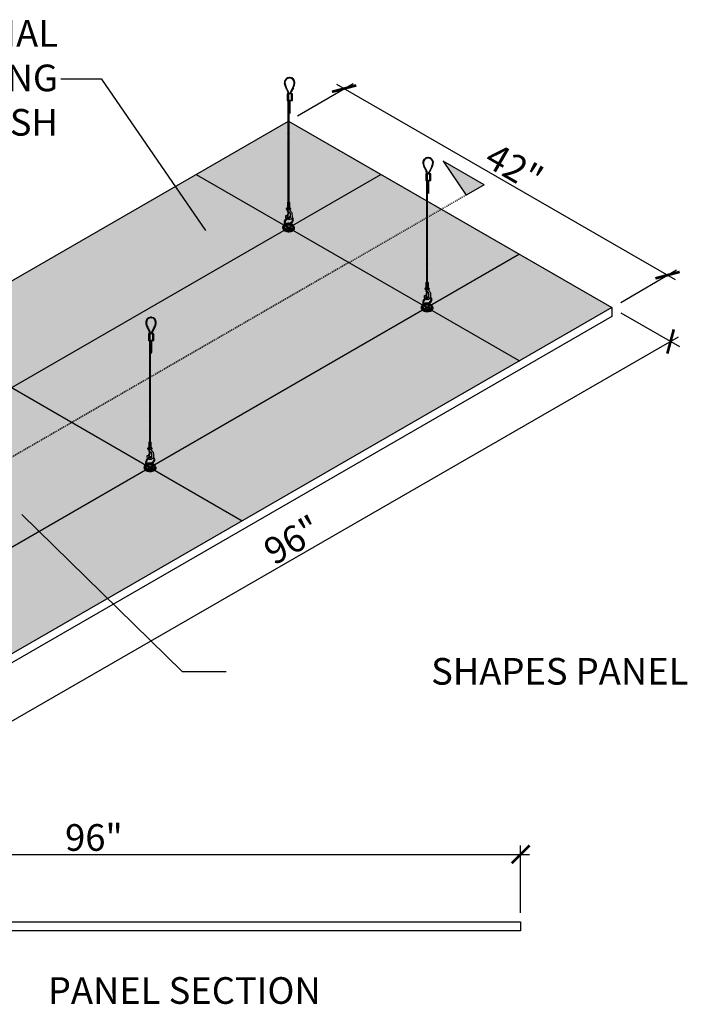
# Model space of a CAD drawing. Units: inches. Extents: x 1501 to 1940, y 47 to 252.
# Drawn here: x 1864 to 1940, y 129 to 240 of the extents above; entities that cross this region are included whole.
import ezdxf

# ---------------------------------------------------------------- set-up
doc = ezdxf.new("R2010")
doc.units = ezdxf.units.IN
doc.header["$MEASUREMENT"] = 0
doc.linetypes.add('HIDDEN', pattern=[0.375, 0.25, -0.125])
doc.layers.get('0').update_dxf_attribs({"plot": 0})
for name, color, linetype in [('DIMENSION', 21, 'Continuous'), ('Layer8', 8, 'Continuous'), ('OBJECT LINES', 4, 'Continuous'), ('SUSP PRIMARY', 2, 'Continuous'), ('SUSP SECONDARY', 3, 'Continuous')]:
    doc.layers.add(name, color=color, linetype=linetype)
doc.styles.add('A16', font='stylu.ttf', dxfattribs={"height": 1.5})
doc.styles.get("Standard").update_dxf_attribs({"font": 'arial.ttf'})
doc.dimstyles.new('LEADER16', dxfattribs={"dimscale": 16, "dimtxt": 0.125, "dimasz": 0.125, "dimexe": 0.125, "dimexo": 0.125, "dimgap": 0.03125, "dimtad": 0, "dimdec": 5, "dimzin": 1, "dimdsep": 46, "dimlunit": 4, "dimtxsty": 'A16', "dimcen": 0.09375, "dimdle": 0.125, "dimclrd": 6, "dimclre": 6, "dimclrt": 1, "dimadec": 0, "dimazin": 0, "dimtfac": 0.8, "dimtdec": 5, "dimtmove": 2, "dimatfit": 3, "dimfxl": 0, "dimtolj": 1, "dimtzin": 1, "dimarcsym": 0})
doc.dimstyles.get("Standard").update_dxf_attribs({"dimtxt": 0.18, "dimasz": 0.18, "dimexe": 0.18, "dimexo": 0.0625, "dimgap": 0.09, "dimtad": 0, "dimtih": 1, "dimtoh": 1, "dimdec": 4, "dimzin": 0, "dimdsep": 46, "dimtxsty": 'Standard', "dimcen": 0.09, "dimadec": 0, "dimazin": 0, "dimtfac": 1, "dimtdec": 4, "dimtofl": 0, "dimtmove": 0, "dimatfit": 3, "dimfxl": 0, "dimtolj": 1, "dimtzin": 0, "dimarcsym": 0})

# ---------------------------------------------------------------- blocks, each defined once
blk = doc.blocks.new('_ARCHTICK')
at = {"color": 0, "linetype": 'ByBlock', "const_width": 0.15}
blk.add_lwpolyline([(-0.5, -0.5), (0.5, 0.5)], dxfattribs=at)
blk = doc.blocks.new('*D11')
at = {"layer": 'Defpoints', "color": 0}
for p in [(1894.67, 228.23), (1937.31, 210.89), (1931.05, 207.23)]:
    blk.add_point(p, dxfattribs=at)
at = {"layer": 'DIMENSION', "color": 2, "linetype": 'ByBlock', "lineweight": -2}
blk.add_line((1895.67, 228.81), (1901.93, 232.47), dxfattribs=at)
at = {"layer": 'DIMENSION', "color": 2, "lineweight": -2}
for p, q in [((1900.07, 232.39), (1938.17, 210.39)), ((1932.04, 207.81), (1938.3, 211.47))]:
    blk.add_line(p, q, dxfattribs=at)
at = {"layer": 'DIMENSION', "color": 2, "lineweight": -2, "xscale": 2, "yscale": 2, "zscale": 2}
for p, rotation in [((1900.93, 231.89), 149.9999999999999), ((1937.31, 210.89), 329.9999999999999)]:
    blk.add_blockref('_ARCHTICK', p, dxfattribs=dict(at, rotation=rotation))
at = {"layer": 'DIMENSION', "color": 21, "insert": (1920.06, 223.02), "char_height": 3, "attachment_point": 5, "rotation": 330}
blk.add_mtext('\\A1;42"', dxfattribs=at)
blk = doc.blocks.new('*D10')
at = {"layer": 'Defpoints', "color": 0}
for p in [(1931.05, 207.23), (1847.88, 159.25), (1854.48, 155.44)]:
    blk.add_point(p, dxfattribs=at)
at = {"layer": 'DIMENSION', "color": 2, "linetype": 'ByBlock', "lineweight": -2}
blk.add_line((1932.05, 206.65), (1938.65, 202.84), dxfattribs=at)
at = {"layer": 'DIMENSION', "color": 2, "lineweight": -2}
for p, q in [((1938.51, 203.92), (1853.61, 154.94)), ((1848.88, 158.67), (1855.48, 154.86))]:
    blk.add_line(p, q, dxfattribs=at)
at = {"layer": 'DIMENSION', "color": 2, "lineweight": -2, "xscale": 2, "yscale": 2, "zscale": 2}
for p, rotation in [((1937.65, 203.42), 29.98135253536083), ((1854.48, 155.44), 209.9813525353608)]:
    blk.add_blockref('_ARCHTICK', p, dxfattribs=dict(at, rotation=rotation))
at = {"layer": 'DIMENSION', "color": 21, "insert": (1895.11, 181.08), "char_height": 3, "attachment_point": 5, "rotation": 29.9814}
blk.add_mtext('\\A1;96"', dxfattribs=at)
blk = doc.blocks.new('aircraft cable')
at = {"layer": 'SUSP PRIMARY'}
for p, q in [((0.02, 1.43), (-0.02, 1.32)), ((0.01, 1.43), (-0.02, 1.36)), ((-0.01, 1.43), (-0.02, 1.39)), ((0.02, 1.39), (-0.02, 1.28)), ((0.02, 1.36), (-0.02, 1.25)), ((0.02, 1.32), (-0.02, 1.21)), ((0.02, 1.28), (-0.02, 1.18)), ((0.02, 1.25), (-0.02, 1.14)), ((0.02, 1.21), (-0.02, 1.11)), ((0.02, 1.18), (-0.02, 1.07)), ((0.02, 1.14), (-0.02, 1.03)), ((0.02, 1.11), (-0.02, 1)), ((0.02, 1.07), (-0.02, 0.96)), ((0.02, 1.03), (-0.02, 0.93)), ((0.02, 1), (-0.02, 0.89)), ((0.02, 0.96), (-0.02, 0.86)), ((0.02, 0.93), (-0.02, 0.82)), ((0.02, 0.89), (-0.02, 0.79)), ((0.02, 0.86), (-0.02, 0.75)), ((0.02, 0.82), (-0.02, 0.71)), ((0.02, 0.79), (-0.02, 0.68)), ((0.02, 0.75), (-0.02, 0.64)), ((0.02, 0.71), (-0.02, 0.61)), ((0.02, 0.68), (-0.02, 0.57)), ((0.02, 0.64), (-0.02, 0.54)), ((0.02, 0.61), (-0.02, 0.5)), ((0.02, 0.57), (-0.02, 0.46)), ((0.02, 0.54), (-0.02, 0.43)), ((0.02, 0.5), (-0.02, 0.39)), ((0.02, 0.46), (-0.02, 0.36)), ((0.02, 0.43), (-0.02, 0.32)), ((0.02, 0.39), (-0.02, 0.29)), ((0.02, 0.36), (-0.02, 0.25)), ((0.02, 0.32), (-0.02, 0.21)), ((0.02, 0.29), (-0.02, 0.18)), ((0.02, 0.25), (-0.02, 0.14)), ((0.02, 0.21), (-0.02, 0.11)), ((0.02, 0.18), (-0.02, 0.07)), ((0.02, 0.14), (-0.02, 0.04)), ((0.02, 0.11), (-0.02, 0)), ((0.02, 0.07), (-0.01, 0)), ((0.02, 0.04), (0.01, 0))]:
    blk.add_line(p, q, dxfattribs=at)
for centre, start, end in [((0.02, 1.41), 157.7385, 202.2615), ((0.02, 1.37), 157.7385, 202.2615), ((0.02, 1.34), 157.7385, 202.2615), ((0.02, 1.3), 157.7385, 202.2615), ((0.02, 1.27), 157.7385, 202.2615), ((0.02, 1.23), 157.7385, 202.2615), ((0.02, 1.2), 157.7385, 202.2615), ((0.02, 1.16), 157.7385, 202.2615), ((0.02, 1.12), 157.7385, 202.2615), ((-0.02, 1.41), 337.7385, 22.2615), ((-0.02, 1.37), 337.7385, 22.2615), ((-0.02, 1.34), 337.7385, 22.2615), ((-0.02, 1.3), 337.7385, 22.2615), ((-0.02, 1.27), 337.7385, 22.2615), ((-0.02, 1.23), 337.7385, 22.2615), ((-0.02, 1.2), 337.7385, 22.2615), ((-0.02, 1.16), 337.7385, 22.2615), ((-0.02, 1.12), 337.7385, 22.2615), ((0.02, 1.09), 157.7385, 202.2615), ((0.02, 1.05), 157.7385, 202.2615), ((0.02, 1.02), 157.7385, 202.2615), ((0.02, 0.98), 157.7385, 202.2615), ((0.02, 0.95), 157.7385, 202.2615), ((0.02, 0.91), 157.7385, 202.2615), ((0.02, 0.87), 157.7385, 202.2615), ((0.02, 0.84), 157.7385, 202.2615), ((0.02, 0.8), 157.7385, 202.2615), ((0.02, 0.77), 157.7385, 202.2615), ((0.02, 0.73), 157.7385, 202.2615), ((0.02, 0.7), 157.7385, 202.2615), ((0.02, 0.66), 157.7385, 202.2615), ((0.02, 0.62), 157.7385, 202.2615), ((0.02, 0.59), 157.7385, 202.2615), ((0.02, 0.55), 157.7385, 202.2615), ((0.02, 0.52), 157.7385, 202.2615), ((0.02, 0.48), 157.7385, 202.2615), ((0.02, 0.45), 157.7385, 202.2615), ((0.02, 0.41), 157.7385, 202.2615), ((0.02, 0.37), 157.7385, 202.2615), ((0.02, 0.34), 157.7385, 202.2615), ((0.02, 0.3), 157.7385, 202.2615), ((0.02, 0.27), 157.7385, 202.2615), ((0.02, 0.23), 157.7385, 202.2615), ((0.02, 0.2), 157.7385, 202.2615), ((0.02, 0.16), 157.7385, 202.2615), ((0.02, 0.12), 157.7385, 202.2615), ((0.02, 0.09), 157.7385, 202.2615), ((0.02, 0.05), 157.7385, 202.2615), ((0.02, 0.02), 157.7385, 202.2615), ((-0.02, 1.09), 337.7385, 22.2615), ((-0.02, 1.05), 337.7385, 22.2615), ((-0.02, 1.02), 337.7385, 22.2615), ((-0.02, 0.98), 337.7385, 22.2615), ((-0.02, 0.95), 337.7385, 22.2615), ((-0.02, 0.91), 337.7385, 22.2615), ((-0.02, 0.87), 337.7385, 22.2615), ((-0.02, 0.84), 337.7385, 22.2615), ((-0.02, 0.8), 337.7385, 22.2615), ((-0.02, 0.77), 337.7385, 22.2615), ((-0.02, 0.73), 337.7385, 22.2615), ((-0.02, 0.7), 337.7385, 22.2615), ((-0.02, 0.66), 337.7385, 22.2615), ((-0.02, 0.62), 337.7385, 22.2615), ((-0.02, 0.59), 337.7385, 22.2615), ((-0.02, 0.55), 337.7385, 22.2615), ((-0.02, 0.52), 337.7385, 22.2615), ((-0.02, 0.48), 337.7385, 22.2615), ((-0.02, 0.45), 337.7385, 22.2615), ((-0.02, 0.41), 337.7385, 22.2615), ((-0.02, 0.37), 337.7385, 22.2615), ((-0.02, 0.34), 337.7385, 22.2615), ((-0.02, 0.3), 337.7385, 22.2615), ((-0.02, 0.27), 337.7385, 22.2615), ((-0.02, 0.23), 337.7385, 22.2615), ((-0.02, 0.2), 337.7385, 22.2615), ((-0.02, 0.16), 337.7385, 22.2615), ((-0.02, 0.12), 337.7385, 22.2615), ((-0.02, 0.09), 337.7385, 22.2615), ((-0.02, 0.05), 337.7385, 22.2615), ((-0.02, 0.02), 337.7385, 22.2615)]:
    blk.add_arc(centre, 0.0471, start, end, dxfattribs=at)
blk = doc.blocks.new('*D15')
at = {"layer": 'Defpoints', "color": 0}
for p in [(1920.78, 145.68), (1824.78, 138.08), (1920.78, 138.08)]:
    blk.add_point(p, dxfattribs=at)
at = {"layer": 'DIMENSION', "color": 2, "linetype": 'ByBlock', "lineweight": -2}
blk.add_line((1824.78, 139.08), (1824.78, 146.68), dxfattribs=at)
at = {"layer": 'DIMENSION', "color": 2, "lineweight": -2}
for p, q in [((1920.78, 139.08), (1920.78, 146.68)), ((1823.78, 145.68), (1921.78, 145.68))]:
    blk.add_line(p, q, dxfattribs=at)
at = {"layer": 'DIMENSION', "color": 2, "lineweight": -2, "xscale": 2, "yscale": 2, "zscale": 2, "rotation": 180}
blk.add_blockref('_ARCHTICK', (1824.78, 145.68), dxfattribs=at)
at = {"layer": 'DIMENSION', "color": 2, "lineweight": -2, "xscale": 2, "yscale": 2, "zscale": 2}
blk.add_blockref('_ARCHTICK', (1920.78, 145.68), dxfattribs=at)
at = {"layer": 'DIMENSION', "color": 21, "insert": (1872.78, 147.58), "char_height": 3, "attachment_point": 5}
blk.add_mtext('\\A1;96"', dxfattribs=at)

msp = doc.modelspace()

# ---------------------------------------------------------------- hatches: boundary and pattern name
at = {"layer": 'Layer8'}
h = msp.add_hatch(dxfattribs=at)
h.set_pattern_fill('HEX', color=256, scale=3)
h.set_pattern_definition([(0, (176.8103, 137.13575), (0, 0.64951905), [0.375, -0.75]), (120, (176.8103, 137.13575), (-0.5625, -0.32475953), [0.375, -0.75]), (60, (177.1853, 137.13575), (-0.5625, 0.32475953), [0.375, -0.75])])
h.paths.add_polyline_path([(1894.67227, 228.23187), (1931.04534, 207.23187), (1847.87565, 159.24991), (1811.53383, 180.23187)])
at = {"layer": 'OBJECT LINES'}
h = msp.add_hatch(dxfattribs=at)
h.set_pattern_fill('ANSI31', color=2, scale=0.2)
h.set_pattern_definition([(45, (370.620138, 175.764797), (-0.01767766953, 0.01767766953), [])])
h.paths.add_polyline_path([(1894.8393, 233.14801, 0.043309563), (1894.74555, 233.14801, 0.390888036), (1894.20797, 232.56545, 0.104262422), (1894.365, 231.9903), (1894.58781, 231.55576, -0.08375535), (1894.62998, 231.3463), (1894.62998, 231.29373), (1894.69244, 231.29373), (1894.69244, 231.34845, 0.084527737), (1894.64534, 231.5803), (1894.42017, 232.01969, -0.103746492), (1894.27048, 232.56725, -0.389891809), (1894.75056, 233.08571, -0.053114375), (1894.83429, 233.08571, -0.389891809), (1895.31437, 232.56725, -0.103775682), (1895.16461, 232.01955), (1894.81651, 231.38238, 0.113113294), (1894.79242, 231.29373), (1894.855, 231.29373, -0.108210574), (1894.87151, 231.3527), (1895.21985, 231.9903, 0.104262422), (1895.37688, 232.56545, 0.390888036)])
h = msp.add_hatch(dxfattribs=at)
h.set_pattern_fill('ANSI31', color=2, scale=0.2)
h.set_pattern_definition([(45, (386.208595, 166.764797), (-0.01767766953, 0.01767766953), [])])
h.paths.add_polyline_path([(1910.42776, 224.14801, 0.043309563), (1910.33401, 224.14801, 0.390888036), (1909.79643, 223.56545, 0.104262422), (1909.95346, 222.9903), (1910.17627, 222.55576, -0.08375535), (1910.21843, 222.3463), (1910.21843, 222.29373), (1910.2809, 222.29373), (1910.2809, 222.34845, 0.084527737), (1910.23379, 222.5803), (1910.00862, 223.01969, -0.103746492), (1909.85893, 223.56725, -0.389891809), (1910.33902, 224.08571, -0.053114375), (1910.42274, 224.08571, -0.389891809), (1910.90283, 223.56725, -0.103775682), (1910.75307, 223.01955), (1910.40497, 222.38238, 0.113113294), (1910.38088, 222.29373), (1910.44345, 222.29373, -0.108210574), (1910.45997, 222.3527), (1910.80831, 222.9903, 0.104262422), (1910.96533, 223.56545, 0.390888036)])
h = msp.add_hatch(dxfattribs=at)
h.set_pattern_fill('ANSI31', color=2, scale=0.2)
h.set_pattern_definition([(45, (355.03168, 148.764797), (-0.01767766953, 0.01767766953), [])])
h.paths.add_polyline_path([(1879.25084, 206.14801, 0.043309563), (1879.15709, 206.14801, 0.390888036), (1878.61952, 205.56545, 0.104262422), (1878.77654, 204.9903), (1878.99935, 204.55576, -0.08375535), (1879.04152, 204.3463), (1879.04152, 204.29373), (1879.10398, 204.29373), (1879.10398, 204.34845, 0.084527737), (1879.05688, 204.5803), (1878.83171, 205.01969, -0.103746492), (1878.68202, 205.56725, -0.389891809), (1879.16211, 206.08571, -0.053114375), (1879.24583, 206.08571, -0.389891809), (1879.72592, 205.56725, -0.103775682), (1879.57615, 205.01955), (1879.22805, 204.38238, 0.113113294), (1879.20397, 204.29373), (1879.26654, 204.29373, -0.108210574), (1879.28306, 204.3527), (1879.63139, 204.9903, 0.104262422), (1879.78842, 205.56545, 0.390888036)])
at = {"layer": 'SUSP PRIMARY'}
h = msp.add_hatch(color=256, dxfattribs=at)
h.dxf.hatch_style = 1
h.paths.add_polyline_path([(1912.06415, 223.73199), (1914.64777, 219.90494), (1916.67028, 221.07264)])

# ---------------------------------------------------------------- linework, layer by layer
at = {"layer": 'Defpoints'}
for points in [[(1811.53383, 180.23187), (1894.67227, 228.23187)], [(1899.86842, 225.23187), (1931.04534, 207.23187)], [(1821.92614, 174.23187), (1905.06458, 222.23187)], [(1884.27997, 222.23187), (1920.65303, 201.23187)], [(1920.65303, 213.23187), (1837.51459, 165.23187)], [(1931.04534, 207.23187), (1847.9069, 159.23187)], [(1853.10305, 204.23187), (1889.47612, 183.23187)]]:
    msp.add_lwpolyline(points, dxfattribs=at)
at = {"layer": 'OBJECT LINES', "color": 2}
for p, q in [((1894.365, 231.9903), (1894.59221, 231.54717)), ((1894.41985, 232.02026), (1894.64534, 231.5803)), ((1895.165, 232.02026), (1894.81651, 231.38238)), ((1895.21985, 231.9903), (1894.87151, 231.3527)), ((1894.62998, 231.36604), (1894.62998, 231.29373)), ((1894.69244, 231.29373), (1894.69244, 231.34845)), ((1909.95346, 222.9903), (1910.18067, 222.54717)), ((1910.00831, 223.02026), (1910.23379, 222.5803)), ((1910.75346, 223.02026), (1910.40497, 222.38238)), ((1910.80831, 222.9903), (1910.45997, 222.3527)), ((1910.21843, 222.36604), (1910.21843, 222.29373)), ((1910.2809, 222.29373), (1910.2809, 222.34845)), ((1878.77654, 204.9903), (1879.00375, 204.54717)), ((1878.83139, 205.02026), (1879.05688, 204.5803)), ((1879.04152, 204.36604), (1879.04152, 204.29373)), ((1879.10398, 204.29373), (1879.10398, 204.34845)), ((1879.57654, 205.02026), (1879.22805, 204.38238)), ((1879.63139, 204.9903), (1879.28306, 204.3527))]:
    msp.add_line(p, q, dxfattribs=at)
for points in [[(1894.78482, 230.51301), (1894.84732, 230.51301), (1894.84732, 230.54373), (1894.78482, 230.54373)], [(1910.37328, 221.51301), (1910.43578, 221.51301), (1910.43578, 221.54373), (1910.37328, 221.54373)], [(1879.19636, 203.51301), (1879.25886, 203.51301), (1879.25886, 203.54373), (1879.19636, 203.54373)]]:
    msp.add_lwpolyline(points, close=True, dxfattribs=at)
for centre, radius, start, end in [((1894.79242, 232.56545), 0.58445, 94.6002648, 180), ((1894.79242, 232.56545), 0.52195, 94.6002648, 180), ((1894.79242, 232.60787), 0.54218, 85.0401892, 94.9598108), ((1894.79242, 232.69275), 0.39519, 83.9192548, 96.0807452), ((1894.79242, 232.56545), 0.52195, 0, 85.3997352), ((1894.79242, 232.56545), 0.58445, 0, 85.3997352), ((1895.65059, 232.65029), 1.44511, 183.3660331, 207.1751951), ((1895.65059, 232.65029), 1.38261, 183.3660331, 207.1751951), ((1893.93426, 232.65029), 1.38261, 332.8248049, 356.6339669), ((1893.93426, 232.65029), 1.44511, 332.8248049, 356.6339669), ((1893.98808, 231.32605), 0.64222, 1.8212103, 21.1475994), ((1893.98808, 231.32605), 0.70472, 1.8212103, 21.1475994), ((1894.99788, 231.28551), 0.20562, 151.8926722, 177.7066095), ((1894.99788, 231.28551), 0.14312, 151.8926722, 176.7041599), ((1910.38088, 223.56545), 0.58445, 94.6002648, 180), ((1910.38088, 223.56545), 0.52195, 94.6002648, 180), ((1910.38088, 223.60787), 0.54218, 85.0401892, 94.9598108), ((1910.38088, 223.69275), 0.39519, 83.9192548, 96.0807452), ((1910.38088, 223.56545), 0.52195, 0, 85.3997352), ((1910.38088, 223.56545), 0.58445, 0, 85.3997352), ((1911.23904, 223.65029), 1.44511, 183.3660331, 207.1751951), ((1911.23904, 223.65029), 1.38261, 183.3660331, 207.1751951), ((1909.52272, 223.65029), 1.38261, 332.8248049, 356.6339669), ((1909.52272, 223.65029), 1.44511, 332.8248049, 356.6339669), ((1909.57653, 222.32605), 0.64222, 1.8212103, 21.1475994), ((1909.57653, 222.32605), 0.70472, 1.8212103, 21.1475994), ((1910.58634, 222.28551), 0.20562, 151.8926722, 177.7066095), ((1910.58634, 222.28551), 0.14312, 151.8926722, 176.7041599), ((1879.20397, 205.56545), 0.58445, 94.6002648, 180), ((1880.06213, 205.65029), 1.44511, 183.3660331, 207.1751951), ((1880.06213, 205.65029), 1.38261, 183.3660331, 207.1751951), ((1879.20397, 205.56545), 0.52195, 94.6002648, 180), ((1879.20397, 205.60787), 0.54218, 85.0401892, 94.9598108), ((1879.20397, 205.69275), 0.39519, 83.9192548, 96.0807452), ((1879.20397, 205.56545), 0.52195, 0, 85.3997352), ((1879.20397, 205.56545), 0.58445, 0, 85.3997352), ((1878.34581, 205.65029), 1.38261, 332.8248049, 356.6339669), ((1878.34581, 205.65029), 1.44511, 332.8248049, 356.6339669), ((1878.39962, 204.32605), 0.64222, 1.8212103, 21.1475994), ((1878.39962, 204.32605), 0.70472, 1.8212103, 21.1475994), ((1879.40942, 204.28551), 0.20562, 151.8926722, 177.7066095), ((1879.40942, 204.28551), 0.14312, 151.8926722, 176.7041599)]:
    msp.add_arc(centre, radius, start, end, dxfattribs=at)
at = {"layer": 'SUSP PRIMARY'}
for p, q in [((1894.43966, 218.31364), (1894.43966, 218.4019)), ((1894.8778, 218.43214), (1894.45832, 218.43214)), ((1894.81524, 218.46505), (1894.52089, 218.46505)), ((1894.55409, 219.07222), (1894.55409, 218.54859)), ((1894.78204, 219.07222), (1894.55409, 219.07222)), ((1894.55409, 218.54859), (1894.78204, 218.54859)), ((1894.58447, 218.57983), (1894.58447, 219.04098)), ((1894.63769, 218.57983), (1894.63769, 219.04098)), ((1894.64814, 219.1232), (1894.64864, 219.12196)), ((1894.68799, 219.1232), (1894.68756, 219.12192)), ((1894.69844, 218.57983), (1894.69844, 219.04098)), ((1894.75166, 218.57983), (1894.75166, 219.04098)), ((1894.78204, 219.07222), (1894.78204, 218.54859)), ((1894.89647, 218.4019), (1894.89647, 218.31459)), ((1894.8796, 218.28532), (1894.45497, 218.28532)), ((1894.83187, 218.25241), (1894.54617, 218.25241)), ((1894.69035, 217.9323), (1894.6116, 217.67916)), ((1894.95052, 216.33598), (1894.98023, 216.24707)), ((1910.14255, 210.07222), (1910.14255, 209.54859)), ((1910.37049, 210.07222), (1910.14255, 210.07222)), ((1910.14255, 209.54859), (1910.37049, 209.54859)), ((1910.17293, 209.57983), (1910.17293, 210.04098)), ((1910.22614, 209.57983), (1910.22614, 210.04098)), ((1910.23659, 210.1232), (1910.2371, 210.12196)), ((1910.27645, 210.1232), (1910.27601, 210.12192)), ((1910.2869, 209.57983), (1910.2869, 210.04098)), ((1910.34012, 209.57983), (1910.34012, 210.04098)), ((1910.37049, 210.07222), (1910.37049, 209.54859)), ((1910.02812, 209.31364), (1910.02812, 209.4019)), ((1910.46806, 209.28532), (1910.04343, 209.28532)), ((1910.46626, 209.43214), (1910.04678, 209.43214)), ((1910.4037, 209.46505), (1910.10934, 209.46505)), ((1910.42033, 209.25241), (1910.13462, 209.25241)), ((1910.2788, 208.9323), (1910.20005, 208.67916)), ((1910.48493, 209.4019), (1910.48493, 209.31459)), ((1910.53898, 207.33598), (1910.56869, 207.24707)), ((1878.96563, 192.07222), (1878.96563, 191.54859)), ((1879.19358, 192.07222), (1878.96563, 192.07222)), ((1878.99601, 191.57983), (1878.99601, 192.04098)), ((1879.04923, 191.57983), (1879.04923, 192.04098)), ((1879.05968, 192.1232), (1879.06018, 192.12196)), ((1879.09953, 192.1232), (1879.0991, 192.12192)), ((1879.10998, 191.57983), (1879.10998, 192.04098)), ((1879.1632, 191.57983), (1879.1632, 192.04098)), ((1879.19358, 192.07222), (1879.19358, 191.54859)), ((1878.8512, 191.31364), (1878.8512, 191.4019)), ((1879.29114, 191.28532), (1878.86652, 191.28532)), ((1879.28935, 191.43214), (1878.86987, 191.43214)), ((1879.22678, 191.46505), (1878.93243, 191.46505)), ((1879.24341, 191.25241), (1878.95771, 191.25241)), ((1878.96563, 191.54859), (1879.19358, 191.54859)), ((1879.10189, 190.9323), (1879.02314, 190.67916)), ((1879.30801, 191.4019), (1879.30801, 191.31459)), ((1879.36206, 189.33598), (1879.39177, 189.24707))]:
    msp.add_line(p, q, dxfattribs=at)
for points in [[(1894.88074, 217.44456, 0.052702599), (1894.79516, 217.4389, 0.112997083), (1894.4821, 217.31565, 0.190616796), (1894.19473, 216.92334, 0.189581698), (1894.24385, 216.51315, 0.18831936), (1894.54403, 216.2618, 0.077693568), (1894.8036, 216.22211, 0.091312378), (1894.98023, 216.24707)], [(1894.82027, 217.34796, 0.008118362), (1894.81019, 217.34636, 0.114085158), (1894.53356, 217.23726, 0.191431953), (1894.28544, 216.89965, 0.189387594), (1894.32623, 216.5579, 0.187631459), (1894.57316, 216.35091, 0.07812742), (1894.80545, 216.31587, 0.092619049), (1894.95052, 216.33598)], [(1894.41698, 217.26891, -0.088397126), (1894.36875, 217.39089, -0.039023481), (1894.36256, 217.56742, -0.226967049), (1894.38253, 217.59506, -0.163603507), (1894.50344, 217.58822, -0.148314319), (1894.52359, 217.57188, 0.044459299), (1894.55752, 217.36907, 0.021763855)], [(1894.83187, 218.25241, 0.05029551), (1894.82451, 218.21486, 0.206920742), (1894.83836, 218.17237, 0.003395835), (1894.94857, 218.04923, -0.041262678), (1895.01704, 217.95997, -0.149490496), (1895.05505, 217.82531), (1895.06553, 217.45525, -0.253695096), (1894.93979, 217.20685, -0.156591894), (1894.69099, 217.12369, -0.198032193), (1894.47696, 217.19685, -0.198032193)], [(1894.60051, 217.59307, -0.093027591), (1894.58857, 217.55887, -0.091807084), (1894.56855, 217.5314, -0.249456025), (1894.54058, 217.5293, -0.2711391), (1894.52732, 217.54339, -0.122470967), (1894.53768, 217.61562, 0.013600592), (1894.56443, 217.69277, 1.827900895)], [(1894.60449, 218.00399, -0.022720464), (1894.58772, 218.03287, -0.037495364), (1894.56784, 218.09354, 0.027069816), (1894.54617, 218.25241)], [(1894.67992, 217.31141, 0.067788), (1894.7365, 217.31317, 0.208148289), (1894.86644, 217.39589, 0.08653445), (1894.88357, 217.46957), (1894.87667, 217.84768, 0.159886477), (1894.86531, 217.88522, 0.181873925), (1894.79909, 217.93074, 0.067014166), (1894.74792, 217.93317, -0.031960626), (1894.70977, 217.9299, -0.160457645), (1894.6468, 217.95261)], [(1894.7465, 216.7432, 0.10392339), (1894.98845, 216.86063, 0.154529086), (1895.11972, 217.05409, 0.166358805), (1895.11141, 217.21352, 0.12475079), (1895.02979, 217.30429, 0.000964749), (1895.02876, 217.30492, 0.000964749)], [(1894.76922, 216.65225, 0.104063194), (1895.04618, 216.78676, 0.155048914), (1895.20972, 217.02784, 0.170421142), (1895.19659, 217.25289, 0.129625662), (1895.0805, 217.38316, 0.013909411), (1895.06091, 217.39462, 0.013909411)], [(1894.05568, 216.40336), (1894.04103, 216.37927, 0.283226823), (1894.05421, 216.05925, 0.114613992), (1894.26506, 215.87669, 0.104540859), (1894.63498, 215.78015, 0.104484279), (1895.08745, 215.84924, 0.176893536), (1895.32962, 216.05551, 0.16806537), (1895.35377, 216.21647, 0.080103529), (1895.30935, 216.32817, -5.917054704)], [(1894.09354, 216.46788), (1894.07559, 216.44038, 0.215639165), (1894.0443, 216.23785, 0.201907718), (1894.27328, 215.96982, 0.141577116), (1894.86025, 215.88129, 0.120441931), (1895.17744, 215.99736, 0.149379829), (1895.30455, 216.14588, 0.281435401), (1895.27173, 216.39352, 6.580085114)], [(1894.20559, 216.60156, 0.029082768), (1894.15428, 216.55701, 0.221281564), (1894.07608, 216.36145, 0.25734379), (1894.26457, 216.07158, 0.110101038), (1894.58184, 215.96729, 0.10058288), (1894.97841, 215.99424, 0.171239563), (1895.25341, 216.18822, 0.276437044), (1895.24662, 216.44546, 0.125936501), (1895.07244, 216.60018, 0.092512621), (1894.85314, 216.67854)], [(1894.2471, 216.50732, 0.03798837), (1894.20225, 216.45911, 0.222443644), (1894.17502, 216.36101, 0.105681194), (1894.20229, 216.26789, 0.127479618), (1894.37335, 216.12614, 0.102998395), (1894.67864, 216.05471, 0.114019207), (1895.03723, 216.12493, 0.129368087), (1895.16204, 216.23325, 0.211302261), (1895.17128, 216.37328, 0.118721284), (1895.07721, 216.47827, 0.089304286), (1894.89515, 216.56911, 0.074837504), (1894.72267, 216.59821, 0.05530432), (1894.46109, 216.57508, 0.052610476), (1894.35207, 216.53328, 0.005275931), (1894.34322, 216.52952)], [(1894.26156, 216.4832, 0.015193799), (1894.23951, 216.46645, 0.140437056), (1894.17355, 216.37403, 0.140437056)], [(1894.18691, 216.40392), (1894.21382, 216.42766, -0.039179226), (1894.27161, 216.46795, -0.039179226)], [(1894.7465, 216.7432), (1894.71419, 216.73785, 0.014477532), (1894.59135, 216.73579, 0.075757197), (1894.35858, 216.68646, 0.033414146), (1894.28742, 216.65441, 0.033414146)], [(1894.76922, 216.65225), (1894.7445, 216.64561, -0.014883685), (1894.65095, 216.64417, 0.083513423), (1894.48819, 216.62535, 0.062326358), (1894.32335, 216.56336, 0.062326358)], [(1894.35867, 216.50728, -0.00329194), (1894.36432, 216.5091, -0.074593), (1894.59771, 216.55624, -0.083156504), (1894.82885, 216.54065, -0.044222069), (1894.98392, 216.49191, -0.066912565), (1895.12118, 216.4065, -0.113438249), (1895.1809, 216.32992)], [(1894.37891, 216.48195, -0.008601322), (1894.4825, 216.51218, -0.073230975), (1894.66474, 216.53588, -0.08004053), (1894.93061, 216.49261, -0.047809608), (1895.08087, 216.4168, -0.036265536), (1895.15838, 216.35337, -0.151110255), (1895.18145, 216.30229)], [(1910.46919, 208.44456, 0.052702599), (1910.38362, 208.4389, 0.112997083), (1910.07056, 208.31565, 0.190616796), (1909.78319, 207.92334, 0.189581698), (1909.83231, 207.51315, 0.18831936), (1910.13248, 207.2618, 0.077693568), (1910.39206, 207.22211, 0.091312378), (1910.56869, 207.24707)], [(1910.00544, 208.26891, -0.088397126), (1909.95721, 208.39089, -0.039023481), (1909.95101, 208.56742, -0.226967049), (1909.97099, 208.59506, -0.163603507), (1910.0919, 208.58822, -0.148314319), (1910.11205, 208.57188, 0.044459299), (1910.14597, 208.36907, 0.021763855)], [(1910.42033, 209.25241, 0.05029551), (1910.41297, 209.21486, 0.206920742), (1910.42682, 209.17237, 0.003395835), (1910.53703, 209.04923, -0.041262678), (1910.6055, 208.95997, -0.149490496), (1910.6435, 208.82531), (1910.65398, 208.45525, -0.253695096), (1910.52824, 208.20685, -0.156591894), (1910.27945, 208.12369, -0.198032193), (1910.06542, 208.19685, -0.198032193)], [(1910.18897, 208.59307, -0.093027591), (1910.17703, 208.55887, -0.091807084), (1910.15701, 208.5314, -0.249456025), (1910.12904, 208.5293, -0.2711391), (1910.11577, 208.54339, -0.122470967), (1910.12614, 208.61562, 0.013600592), (1910.15289, 208.69277, 1.827900895)], [(1910.19295, 209.00399, -0.022720464), (1910.17618, 209.03287, -0.037495364), (1910.1563, 209.09354, 0.027069816), (1910.13462, 209.25241)], [(1910.26837, 208.31141, 0.067788), (1910.32495, 208.31317, 0.208148289), (1910.4549, 208.39589, 0.08653445), (1910.47203, 208.46957), (1910.46512, 208.84768, 0.159886477), (1910.45377, 208.88522, 0.181873925), (1910.38754, 208.93074, 0.067014166), (1910.33637, 208.93317, -0.031960626), (1910.29823, 208.9299, -0.160457645), (1910.23526, 208.95261)], [(1910.35767, 207.65225, 0.104063194), (1910.63463, 207.78676, 0.155048914), (1910.79818, 208.02784, 0.170421142), (1910.78504, 208.25289, 0.129625662), (1910.66895, 208.38316, 0.013909411), (1910.64937, 208.39462, 0.013909411)], [(1909.64414, 207.40336), (1909.62949, 207.37927, 0.283226823), (1909.64267, 207.05925, 0.114613992), (1909.85352, 206.87669, 0.104540859), (1910.22344, 206.78015, 0.104484279), (1910.6759, 206.84924, 0.176893536), (1910.91808, 207.05551, 0.16806537), (1910.94223, 207.21647, 0.080103529), (1910.89781, 207.32817, -5.917054704)], [(1909.682, 207.46788), (1909.66405, 207.44038, 0.215639165), (1909.63275, 207.23785, 0.201907718), (1909.86174, 206.96982, 0.141577116), (1910.44871, 206.88129, 0.120441931), (1910.7659, 206.99736, 0.149379829), (1910.893, 207.14588, 0.281435401), (1910.86019, 207.39352, 6.580085114)], [(1909.79405, 207.60156, 0.029082768), (1909.74273, 207.55701, 0.221281564), (1909.66454, 207.36145, 0.25734379), (1909.85302, 207.07158, 0.110101038), (1910.17029, 206.96729, 0.10058288), (1910.56686, 206.99424, 0.171239563), (1910.84186, 207.18822, 0.276437044), (1910.83508, 207.44546, 0.125936501), (1910.6609, 207.60018, 0.092512621), (1910.4416, 207.67854)], [(1909.83555, 207.50732, 0.03798837), (1909.79071, 207.45911, 0.222443644), (1909.76348, 207.36101, 0.105681194), (1909.79075, 207.26789, 0.127479618), (1909.96181, 207.12614, 0.102998395), (1910.2671, 207.05471, 0.114019207), (1910.62569, 207.12493, 0.129368087), (1910.7505, 207.23325, 0.211302261), (1910.75974, 207.37328, 0.118721284), (1910.66567, 207.47827, 0.089304286), (1910.48361, 207.56911, 0.074837504), (1910.31113, 207.59821, 0.05530432), (1910.04954, 207.57508, 0.052610476), (1909.94053, 207.53328, 0.005275931), (1909.93168, 207.52952)], [(1909.85001, 207.4832, 0.015193799), (1909.82797, 207.46645, 0.140437056), (1909.76201, 207.37403, 0.140437056)], [(1909.77537, 207.40392), (1909.80227, 207.42766, -0.039179226), (1909.86006, 207.46795, -0.039179226)], [(1910.40873, 208.34796, 0.008118362), (1910.39865, 208.34636, 0.114085158), (1910.12202, 208.23726, 0.191431953), (1909.8739, 207.89965, 0.189387594), (1909.91469, 207.5579, 0.187631459), (1910.16162, 207.35091, 0.07812742), (1910.39391, 207.31587, 0.092619049), (1910.53898, 207.33598)], [(1910.33496, 207.7432), (1910.30265, 207.73785, 0.014477532), (1910.17981, 207.73579, 0.075757197), (1909.94704, 207.68646, 0.033414146), (1909.87588, 207.65441, 0.033414146)], [(1910.35767, 207.65225), (1910.33295, 207.64561, -0.014883685), (1910.23941, 207.64417, 0.083513423), (1910.07664, 207.62535, 0.062326358), (1909.91181, 207.56336, 0.062326358)], [(1909.94713, 207.50728, -0.00329194), (1909.95277, 207.5091, -0.074593), (1910.18616, 207.55624, -0.083156504), (1910.4173, 207.54065, -0.044222069), (1910.57237, 207.49191, -0.066912565), (1910.70964, 207.4065, -0.113438249), (1910.76936, 207.32992)], [(1909.96736, 207.48195, -0.008601322), (1910.07096, 207.51218, -0.073230975), (1910.2532, 207.53588, -0.08004053), (1910.51906, 207.49261, -0.047809608), (1910.66933, 207.4168, -0.036265536), (1910.74683, 207.35337, -0.151110255), (1910.76991, 207.30229)], [(1910.33496, 207.7432, 0.10392339), (1910.5769, 207.86063, 0.154529086), (1910.70818, 208.05409, 0.166358805), (1910.69986, 208.21352, 0.12475079), (1910.61825, 208.30429, 0.000964749), (1910.61722, 208.30492, 0.000964749)], [(1879.24341, 191.25241, 0.05029551), (1879.23606, 191.21486, 0.206920742), (1879.24991, 191.17237, 0.003395835), (1879.36011, 191.04923, -0.041262678), (1879.42859, 190.95997, -0.149490496), (1879.46659, 190.82531), (1879.47707, 190.45525, -0.253695096), (1879.35133, 190.20685, -0.156591894), (1879.10253, 190.12369, -0.198032193), (1878.88851, 190.19685, -0.198032193)], [(1879.01206, 190.59307, -0.093027591), (1879.00011, 190.55887, -0.091807084), (1878.98009, 190.5314, -0.249456025), (1878.95212, 190.5293, -0.2711391), (1878.93886, 190.54339, -0.122470967), (1878.94922, 190.61562, 0.013600592), (1878.97598, 190.69277, 1.827900895)], [(1879.01604, 191.00399, -0.022720464), (1878.99926, 191.03287, -0.037495364), (1878.97939, 191.09354, 0.027069816), (1878.95771, 191.25241)], [(1879.09146, 190.31141, 0.067788), (1879.14804, 190.31317, 0.208148289), (1879.27798, 190.39589, 0.08653445), (1879.29512, 190.46957), (1879.28821, 190.84768, 0.159886477), (1879.27685, 190.88522, 0.181873925), (1879.21063, 190.93074, 0.067014166), (1879.15946, 190.93317, -0.031960626), (1879.12131, 190.9299, -0.160457645), (1879.05834, 190.95261)], [(1878.61713, 189.60156, 0.029082768), (1878.56582, 189.55701, 0.221281564), (1878.48762, 189.36145, 0.25734379), (1878.67611, 189.07158, 0.110101038), (1878.99338, 188.96729, 0.10058288), (1879.38995, 188.99424, 0.171239563), (1879.66495, 189.18822, 0.276437044), (1879.65816, 189.44546, 0.125936501), (1879.48398, 189.60018, 0.092512621), (1879.26468, 189.67854)], [(1878.65864, 189.50732, 0.03798837), (1878.6138, 189.45911, 0.222443644), (1878.58657, 189.36101, 0.105681194), (1878.61383, 189.26789, 0.127479618), (1878.7849, 189.12614, 0.102998395), (1879.09019, 189.05471, 0.114019207), (1879.44878, 189.12493, 0.129368087), (1879.57358, 189.23325, 0.211302261), (1879.58282, 189.37328, 0.118721284), (1879.48875, 189.47827, 0.089304286), (1879.3067, 189.56911, 0.074837504), (1879.13421, 189.59821, 0.05530432), (1878.87263, 189.57508, 0.052610476), (1878.76361, 189.53328, 0.005275931), (1878.75477, 189.52952)], [(1879.29228, 190.44456, 0.052702599), (1879.2067, 190.4389, 0.112997083), (1878.89365, 190.31565, 0.190616796), (1878.60627, 189.92334, 0.189581698), (1878.6554, 189.51315, 0.18831936), (1878.95557, 189.2618, 0.077693568), (1879.21514, 189.22211, 0.091312378), (1879.39177, 189.24707)], [(1879.23181, 190.34796, 0.008118362), (1879.22174, 190.34636, 0.114085158), (1878.94511, 190.23726, 0.191431953), (1878.69698, 189.89965, 0.189387594), (1878.73778, 189.5579, 0.187631459), (1878.9847, 189.35091, 0.07812742), (1879.21699, 189.31587, 0.092619049), (1879.36206, 189.33598)], [(1879.15804, 189.7432), (1879.12574, 189.73785, 0.014477532), (1879.00289, 189.73579, 0.075757197), (1878.77013, 189.68646, 0.033414146), (1878.69896, 189.65441, 0.033414146)], [(1879.18076, 189.65225), (1879.15604, 189.64561, -0.014883685), (1879.0625, 189.64417, 0.083513423), (1878.89973, 189.62535, 0.062326358), (1878.73489, 189.56336, 0.062326358)], [(1878.77022, 189.50728, -0.00329194), (1878.77586, 189.5091, -0.074593), (1879.00925, 189.55624, -0.083156504), (1879.24039, 189.54065, -0.044222069), (1879.39546, 189.49191, -0.066912565), (1879.53272, 189.4065, -0.113438249), (1879.59244, 189.32992)], [(1878.82853, 190.26891, -0.088397126), (1878.7803, 190.39089, -0.039023481), (1878.7741, 190.56742, -0.226967049), (1878.79408, 190.59506, -0.163603507), (1878.91498, 190.58822, -0.148314319), (1878.93514, 190.57188, 0.044459299), (1878.96906, 190.36907, 0.021763855)], [(1879.15804, 189.7432, 0.10392339), (1879.39999, 189.86063, 0.154529086), (1879.53126, 190.05409, 0.166358805), (1879.52295, 190.21352, 0.12475079), (1879.44133, 190.30429, 0.000964749), (1879.4403, 190.30492, 0.000964749)], [(1879.18076, 189.65225, 0.104063194), (1879.45772, 189.78676, 0.155048914), (1879.62126, 190.02784, 0.170421142), (1879.60813, 190.25289, 0.129625662), (1879.49204, 190.38316, 0.013909411), (1879.47245, 190.39462, 0.013909411)], [(1878.46723, 189.40336), (1878.45257, 189.37927, 0.283226823), (1878.46575, 189.05925, 0.114613992), (1878.67661, 188.87669, 0.104540859), (1879.04652, 188.78015, 0.104484279), (1879.49899, 188.84924, 0.176893536), (1879.74116, 189.05551, 0.16806537), (1879.76531, 189.21647, 0.080103529), (1879.72089, 189.32817, -5.917054704)], [(1878.50508, 189.46788), (1878.48714, 189.44038, 0.215639165), (1878.45584, 189.23785, 0.201907718), (1878.68483, 188.96982, 0.141577116), (1879.2718, 188.88129, 0.120441931), (1879.58899, 188.99736, 0.149379829), (1879.71609, 189.14588, 0.281435401), (1879.68328, 189.39352, 6.580085114)], [(1878.6731, 189.4832, 0.015193799), (1878.65106, 189.46645, 0.140437056), (1878.5851, 189.37403, 0.140437056)], [(1878.59846, 189.40392), (1878.62536, 189.42766, -0.039179226), (1878.68315, 189.46795, -0.039179226)], [(1878.79045, 189.48195, -0.008601322), (1878.89405, 189.51218, -0.073230975), (1879.07628, 189.53588, -0.08004053), (1879.34215, 189.49261, -0.047809608), (1879.49242, 189.4168, -0.036265536), (1879.56992, 189.35337, -0.151110255), (1879.593, 189.30229)]]:
    msp.add_lwpolyline(points, format="xyb", dxfattribs=at)
for points in [[(1894.61636, 218.09619), (1894.56283, 217.68033), (1894.55343, 217.60727)], [(1894.66345, 218.08198), (1894.60992, 217.66612), (1894.60051, 217.59307)], [(1910.20482, 209.09619), (1910.15129, 208.68033), (1910.14188, 208.60727)], [(1910.25191, 209.08198), (1910.19838, 208.66612), (1910.18897, 208.59307)], [(1879.02791, 191.09619), (1878.97437, 190.68033), (1878.96497, 190.60727)], [(1879.075, 191.08198), (1879.02146, 190.66612), (1879.01206, 190.59307)]]:
    msp.add_lwpolyline(points, dxfattribs=at)
for centre in [(1894.68947, 217.9835), (1910.27792, 208.9835), (1879.10101, 190.9835)]:
    msp.add_circle(centre, 0.02655, dxfattribs=at)
for centre, radius, start, end in [((1894.4735, 218.4019), 0.03384, 102.7185889, 180), ((1894.44118, 218.5451), 0.11297, 282.7185889, 1.768754), ((1894.66806, 218.9703), 0.1529, 41.8047215, 138.1952785), ((1894.55322, 219.04098), 0.03125, 0, 88.4008075), ((1894.55322, 218.57983), 0.03125, 271.5991925, 360), ((1894.66894, 219.04098), 0.03125, 91.5991925, 180), ((1894.66894, 218.57983), 0.03125, 180, 268.4008075), ((1894.66719, 219.04098), 0.03125, 0, 88.4008075), ((1894.66719, 218.57983), 0.03125, 271.5991925, 360), ((1894.78291, 219.04098), 0.03125, 91.5991925, 180), ((1894.78291, 218.57983), 0.03125, 180, 268.4008075), ((1894.89495, 218.5451), 0.11297, 178.231246, 257.2814111), ((1894.86263, 218.4019), 0.03384, 0, 77.2814111), ((1894.4735, 218.31364), 0.03384, 180, 258.1248096), ((1894.42731, 218.04258), 0.24115, 60.471712, 80.6400065), ((1894.63867, 218.0818), 0.02655, 330.2948839, 198.1582155), ((1894.63651, 218.07784), 0.02725, 8.7452919, 137.6742502), ((1894.89395, 218.2104), 0.07497, 106.7313509, 145.9126818), ((1894.86263, 218.31459), 0.03384, 286.7313509, 0), ((1910.02963, 209.5451), 0.11297, 282.7185889, 1.768754), ((1910.25652, 209.9703), 0.1529, 41.8047215, 138.1952785), ((1910.14168, 210.04098), 0.03125, 0, 88.4008075), ((1910.14168, 209.57983), 0.03125, 271.5991925, 360), ((1910.25739, 210.04098), 0.03125, 91.5991925, 180), ((1910.25739, 209.57983), 0.03125, 180, 268.4008075), ((1910.25565, 210.04098), 0.03125, 0, 88.4008075), ((1910.25565, 209.57983), 0.03125, 271.5991925, 360), ((1910.37137, 210.04098), 0.03125, 91.5991925, 180), ((1910.37137, 209.57983), 0.03125, 180, 268.4008075), ((1910.48341, 209.5451), 0.11297, 178.231246, 257.2814111), ((1910.06195, 209.4019), 0.03384, 102.7185889, 180), ((1910.06195, 209.31364), 0.03384, 180, 258.1248096), ((1910.01577, 209.04258), 0.24115, 60.471712, 80.6400065), ((1910.22713, 209.0818), 0.02655, 330.2948839, 198.1582155), ((1910.22497, 209.07784), 0.02725, 8.7452919, 137.6742502), ((1910.48241, 209.2104), 0.07497, 106.7313509, 145.9126818), ((1910.45109, 209.4019), 0.03384, 0, 77.2814111), ((1910.45109, 209.31459), 0.03384, 286.7313509, 0), ((1879.07961, 191.9703), 0.1529, 41.8047215, 138.1952785), ((1878.96476, 192.04098), 0.03125, 0, 88.4008075), ((1879.08048, 192.04098), 0.03125, 91.5991925, 180), ((1879.07873, 192.04098), 0.03125, 0, 88.4008075), ((1879.19445, 192.04098), 0.03125, 91.5991925, 180), ((1878.88504, 191.4019), 0.03384, 102.7185889, 180), ((1878.88504, 191.31364), 0.03384, 180, 258.1248096), ((1878.85272, 191.5451), 0.11297, 282.7185889, 1.768754), ((1878.83886, 191.04258), 0.24115, 60.471712, 80.6400065), ((1878.96476, 191.57983), 0.03125, 271.5991925, 360), ((1879.05022, 191.0818), 0.02655, 330.2948839, 198.1582155), ((1879.04806, 191.07784), 0.02725, 8.7452919, 137.6742502), ((1879.08048, 191.57983), 0.03125, 180, 268.4008075), ((1879.07873, 191.57983), 0.03125, 271.5991925, 360), ((1879.19445, 191.57983), 0.03125, 180, 268.4008075), ((1879.30649, 191.5451), 0.11297, 178.231246, 257.2814111), ((1879.3055, 191.2104), 0.07497, 106.7313509, 145.9126818), ((1879.27417, 191.4019), 0.03384, 0, 77.2814111), ((1879.27417, 191.31459), 0.03384, 286.7313509, 0)]:
    msp.add_arc(centre, radius, start, end, dxfattribs=at)
at = {"layer": 'SUSP SECONDARY'}
for p, q in [((1894.67173, 231.29373), (1894.67173, 230.54373)), ((1894.96041, 231.29373), (1894.96041, 230.54373)), ((1910.26019, 222.29373), (1910.26019, 221.54373)), ((1910.54886, 222.29373), (1910.54886, 221.54373)), ((1916.67028, 221.07264), (1914.64777, 219.90494)), ((1931.04534, 207.23187), (1931.04534, 206.23187)), ((1879.08327, 204.29373), (1879.08327, 203.54373)), ((1879.37195, 204.29373), (1879.37195, 203.54373))]:
    msp.add_line(p, q, dxfattribs=at)
at = {"layer": 'SUSP SECONDARY', "linetype": 'HIDDEN', "ltscale": 0.5}
msp.add_line((1914.64777, 219.90494), (1820.95845, 165.81339), dxfattribs=at)
at = {"layer": 'SUSP SECONDARY'}
for points in [[(1894.52739, 230.54373), (1895.10474, 230.54373), (1895.10474, 231.29373), (1894.52739, 231.29373)], [(1910.11585, 221.54373), (1910.6932, 221.54373), (1910.6932, 222.29373), (1910.11585, 222.29373)], [(1878.93894, 203.54373), (1879.51629, 203.54373), (1879.51629, 204.29373), (1878.93894, 204.29373)], [(1824.77568, 138.07674), (1920.77568, 138.07674), (1920.77568, 137.07674), (1824.77568, 137.07674)]]:
    msp.add_lwpolyline(points, close=True, dxfattribs=at)
for points in [[(1894.67227, 228.23187), (1931.04534, 207.23187), (1847.9069, 159.23187), (1811.53383, 180.23187), (1894.67227, 228.23187)], [(1916.67028, 221.07264), (1912.06415, 223.73199), (1914.64777, 219.90494)], [(1931.04534, 206.23187), (1847.9069, 158.23187), (1811.53383, 179.23187)]]:
    msp.add_lwpolyline(points, dxfattribs=at)

# ---------------------------------------------------------------- block references
at = {"layer": 'SUSP PRIMARY', "xscale": -1}
for p in [(1894.66806, 229.11617), (1894.66806, 227.6886), (1894.66806, 226.26103), (1894.66806, 224.83347), (1894.66806, 223.4059), (1894.66806, 221.97833), (1894.66806, 220.55077), (1910.25652, 220.11617), (1894.66806, 219.1232), (1910.25652, 218.6886), (1910.25652, 217.26103), (1910.25652, 215.83347), (1910.25652, 214.4059), (1910.25652, 212.97833), (1910.25652, 211.55077), (1910.25652, 210.1232), (1879.07961, 202.11617), (1879.07961, 200.6886), (1879.07961, 199.26103), (1879.07961, 197.83347), (1879.07961, 196.4059), (1879.07961, 194.97833), (1879.07961, 193.55077), (1879.07961, 192.1232)]:
    msp.add_blockref('aircraft cable', p, dxfattribs=at)
at = {"layer": 'SUSP PRIMARY'}
for p in [(1894.81586, 229.08544), (1910.40432, 220.08544), (1879.22741, 202.08544)]:
    msp.add_blockref('aircraft cable', p, dxfattribs=at)

# ---------------------------------------------------------------- texts
at = {"layer": 'DIMENSION', "color": 21, "char_height": 3, "width": 51.2635787, "attachment_point": 6, "style": 'A16'}
for s, insert in [('\\A1;{\\fArial Narrow|b0|i0|c0|p34;OPTIONAL\\PFOIL BACKING\\POR 360%%D FINISH}', (1868.73554, 233.0918)), ('\\A1;{\\fArial Narrow|b0|i0|c0|p34;SHAPES PANEL}', (1939.65103, 166.28731)), ('\\A1;{\\fArial Narrow|b0|i0|c0|p34;PANEL SECTION}', (1898.29649, 130.35321))]:
    msp.add_mtext(s, dxfattribs=dict(at, insert=insert))

# ---------------------------------------------------------------- dimensions: what is measured, and where the dimension line sits
at = {"layer": 'DIMENSION'}
for p1, p2, distance, picture, middle in [((1894.67227, 228.23187), (1931.04534, 207.23187), 6.29892, '*D11', (1920.06071, 223.01936)), ((1931.04534, 207.23187), (1847.87565, 159.24991), 6.59971, '*D10', (1895.10862, 181.08141))]:
    dim = msp.add_aligned_dim(p1=p1, p2=p2, distance=distance, dimstyle='Standard', override={"dimtxt": 3, "dimasz": 2, "dimexe": 1, "dimexo": 1, "dimgap": 0.375, "dimtad": 1, "dimtih": 0, "dimtoh": 0, "dimlunit": 5, "dimpost": '"', "dimblk1": 'ARCHTICK', "dimblk2": 'ARCHTICK', "dimsah": 1, "dimdle": 1, "dimclrd": 2, "dimclre": 2, "dimclrt": 21, "dimtix": 1, "dimtofl": 1}, dxfattribs=at)
    dim.commit()
    dim.dimension.update_dxf_attribs({"geometry": picture, "text_midpoint": middle})
dim = msp.add_linear_dim(base=(1920.77568, 145.67598), p1=(1824.77568, 138.07674), p2=(1920.77568, 138.07674), dimstyle='Standard', override={"dimtxt": 3, "dimasz": 2, "dimexe": 1, "dimexo": 1, "dimgap": 0.375, "dimtad": 1, "dimtih": 0, "dimtoh": 0, "dimlunit": 5, "dimpost": '"', "dimblk1": 'ARCHTICK', "dimblk2": 'ARCHTICK', "dimsah": 1, "dimdle": 1, "dimclrd": 2, "dimclre": 2, "dimclrt": 21, "dimtix": 1, "dimtofl": 1}, dxfattribs=at)
dim.commit()
dim.dimension.update_dxf_attribs({"geometry": '*D15', "text_midpoint": (1872.77568, 147.5827)})

# ---------------------------------------------------------------- leaders
at = {"layer": 'DIMENSION', "color": 2}
for points in [[(1885.36287, 215.89961), (1873.67145, 232.93948), (1869.06365, 232.93948)], [(1864.66418, 183.94238), (1882.69354, 166.2838), (1887.65899, 166.2838)]]:
    msp.add_leader(points, dimstyle='LEADER16', override={"dimclrd": 0}, dxfattribs=at)

doc.saveas('drawing.dxf')
